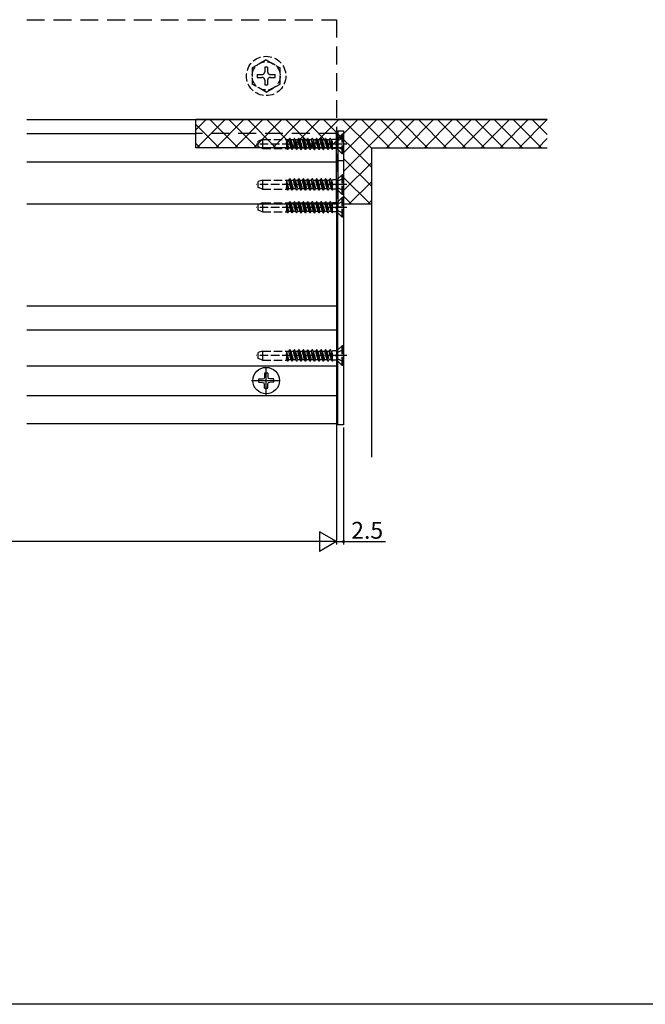
# Model space of a CAD drawing. Extents: x 0 to 990, y 0 to 1605.
# Drawn here: x 414 to 636, y 0 to 350 of the extents above; entities that cross this region are included whole.
import ezdxf

# ---------------------------------------------------------------- set-up
doc = ezdxf.new("R2010")
doc.units = 0
for name, pattern in [('HIDDEN', [9.525, 6.35, -3.175]), ('YCENTER_1', [13, 10, -1, 1, -1]), ('YHIDDEN_1', [4, 3, -1])]:
    doc.linetypes.add(name, pattern=pattern)
for name, color, linetype in [('YKK_12', 2, 'CONTINUOUS'), ('YKK_13', 4, 'CONTINUOUS'), ('YKK_D', 6, 'CONTINUOUS'), ('YKK_ZWAK', 7, 'CONTINUOUS'), ('YSS_K', 3, 'CONTINUOUS')]:
    doc.layers.add(name, color=color, linetype=linetype)
doc.styles.get("Standard").update_dxf_attribs({"font": 'txt', "bigfont": 'BIGFONT'})

msp = doc.modelspace()

# ---------------------------------------------------------------- linework, layer by layer
at = {"layer": 'YKK_12', "linetype": 'HIDDEN'}
for p, q in [((416.06, 350), (526.13, 350)), ((526.13, 350), (526.13, 284.5)), ((526.13, 309.5), (476.13, 309.5))]:
    msp.add_line(p, q, dxfattribs=at)
at = {"layer": 'YKK_12'}
for p, q in [((416.06, 309.5), (476.13, 309.5)), ((526.13, 284.5), (526.13, 304.5)), ((416.06, 299.5), (526.13, 299.5)), ((416.06, 284.5), (526.13, 284.5)), ((526.13, 284.5), (526.13, 206.5)), ((416.06, 248.25), (526.13, 248.25)), ((416.06, 239.75), (526.13, 239.75)), ((416.06, 227), (526.13, 227)), ((416.06, 216.4), (526.13, 216.4)), ((416.06, 206.5), (526.13, 206.5))]:
    msp.add_line(p, q, dxfattribs=at)
at = {"layer": 'YKK_13', "linetype": 'YHIDDEN_1'}
for p, q in [((501.13, 335.75), (496.13, 332.86)), ((496.13, 332.86), (496.13, 327.14)), ((500.63, 333.15), (500.63, 331.5)), ((501.63, 333.15), (500.63, 333.15)), ((501.13, 335.75), (506.13, 332.86)), ((501.63, 333.15), (501.63, 331.5)), ((506.13, 327.14), (506.13, 332.86)), ((497.98, 330.5), (499.63, 330.5)), ((497.98, 330.5), (497.98, 329.5)), ((497.98, 329.5), (499.63, 329.5)), ((502.63, 330.5), (504.28, 330.5)), ((502.63, 329.5), (504.28, 329.5)), ((504.28, 329.5), (504.28, 330.5)), ((501.13, 324.25), (496.13, 327.14)), ((500.63, 328.5), (500.63, 326.85)), ((500.63, 326.85), (501.63, 326.85)), ((501.13, 324.25), (506.13, 327.14)), ((501.63, 328.5), (501.63, 326.85)), ((528.08, 309.3), (526.45, 307.67)), ((528.08, 302.3), (528.08, 309.3)), ((528.33, 309.3), (528.08, 309.3)), ((528.33, 302.3), (528.33, 309.3)), ((529.83, 305.8), (497.66, 305.8)), ((499.83, 307.4), (498.33, 306.86)), ((498.33, 304.75), (498.33, 306.86)), ((499.83, 304.2), (498.33, 304.75)), ((499.83, 307.4), (499.83, 304.2)), ((499.83, 307.4), (508.33, 307.4)), ((508.33, 307.4), (508.33, 304.2)), ((508.35, 307.28), (508.33, 307.31)), ((508.84, 303.8), (508.33, 306.38)), ((508.33, 305.88), (508.74, 303.8)), ((508.44, 304.33), (508.33, 304.73)), ((508.35, 307.28), (509.14, 304.33)), ((509.23, 307.28), (508.35, 307.28)), ((509.23, 307.28), (509.53, 307.8)), ((510.03, 304.33), (509.23, 307.28)), ((509.53, 307.8), (510.33, 303.8)), ((509.63, 307.8), (509.53, 307.8)), ((510.43, 303.8), (509.63, 307.8)), ((509.94, 307.28), (509.63, 307.8)), ((509.94, 307.28), (510.73, 304.33)), ((510.82, 307.28), (509.94, 307.28)), ((510.82, 307.28), (511.12, 307.8)), ((511.62, 304.33), (510.82, 307.28)), ((511.92, 303.8), (511.12, 307.8)), ((511.22, 307.8), (511.12, 307.8)), ((511.22, 307.8), (512.02, 303.8)), ((511.53, 307.28), (511.22, 307.8)), ((511.53, 307.28), (512.32, 304.33)), ((512.41, 307.28), (511.53, 307.28)), ((512.41, 307.28), (512.71, 307.8)), ((513.21, 304.33), (512.41, 307.28)), ((512.71, 307.8), (513.51, 303.8)), ((512.81, 307.8), (512.71, 307.8)), ((513.61, 303.8), (512.81, 307.8)), ((513.12, 307.28), (512.81, 307.8)), ((513.12, 307.28), (513.91, 304.33)), ((514, 307.28), (513.12, 307.28)), ((514, 307.28), (514.3, 307.8)), ((514.8, 304.33), (514, 307.28)), ((514.4, 307.8), (514.3, 307.8)), ((514.3, 307.8), (515.1, 303.8)), ((514.71, 307.28), (514.4, 307.8)), ((515.2, 303.8), (514.4, 307.8)), ((514.71, 307.28), (515.5, 304.33)), ((515.59, 307.28), (514.71, 307.28)), ((515.59, 307.28), (515.89, 307.8)), ((516.39, 304.33), (515.59, 307.28)), ((515.89, 307.8), (516.69, 303.8)), ((515.99, 307.8), (515.89, 307.8)), ((516.3, 307.28), (515.99, 307.8)), ((516.79, 303.8), (515.99, 307.8)), ((516.3, 307.28), (517.09, 304.33)), ((517.18, 307.28), (516.3, 307.28)), ((517.18, 307.28), (517.48, 307.8)), ((517.98, 304.33), (517.18, 307.28)), ((517.58, 307.8), (517.48, 307.8)), ((518.28, 303.8), (517.48, 307.8)), ((517.89, 307.28), (517.58, 307.8)), ((517.58, 307.8), (518.38, 303.8)), ((517.89, 307.28), (518.68, 304.33)), ((518.77, 307.28), (517.89, 307.28)), ((518.77, 307.28), (519.07, 307.8)), ((519.57, 304.33), (518.77, 307.28)), ((519.17, 307.8), (519.07, 307.8)), ((519.07, 307.8), (519.87, 303.8)), ((519.48, 307.28), (519.17, 307.8)), ((519.97, 303.8), (519.17, 307.8)), ((519.48, 307.28), (520.27, 304.33)), ((520.36, 307.28), (519.48, 307.28)), ((520.36, 307.28), (520.66, 307.8)), ((521.16, 304.33), (520.36, 307.28)), ((520.66, 307.8), (521.46, 303.8)), ((520.76, 307.8), (520.66, 307.8)), ((521.56, 303.8), (520.76, 307.8)), ((521.07, 307.28), (520.76, 307.8)), ((521.07, 307.28), (521.86, 304.33)), ((521.95, 307.28), (521.07, 307.28)), ((521.95, 307.28), (522.25, 307.8)), ((522.75, 304.33), (521.95, 307.28)), ((523.05, 303.8), (522.25, 307.8)), ((522.35, 307.8), (522.25, 307.8)), ((522.35, 307.8), (523.15, 303.8)), ((522.66, 307.28), (522.35, 307.8)), ((522.66, 307.28), (523.45, 304.33)), ((523.54, 307.28), (522.66, 307.28)), ((523.54, 307.28), (523.84, 307.8)), ((524.34, 304.33), (523.54, 307.28)), ((523.94, 307.8), (523.84, 307.8)), ((524.64, 303.8), (523.84, 307.8)), ((524.25, 307.28), (523.94, 307.8)), ((523.94, 307.8), (524.74, 303.8)), ((524.74, 307.28), (524.25, 307.28)), ((524.25, 307.28), (524.74, 305.45)), ((525.88, 307.44), (524.74, 307.44)), ((524.74, 303.8), (524.74, 307.44)), ((526.51, 306.95), (525.9, 305.8)), ((526.51, 304.66), (525.9, 305.8)), ((526.33, 307.57), (526.33, 304.03)), ((528.33, 307.85), (526.51, 306.95)), ((528.33, 303.75), (526.51, 304.66)), ((499.83, 304.2), (508.33, 304.2)), ((508.44, 304.33), (508.33, 304.33)), ((508.74, 303.8), (508.44, 304.33)), ((508.84, 303.8), (508.74, 303.8)), ((508.84, 303.8), (509.14, 304.33)), ((510.03, 304.33), (509.14, 304.33)), ((510.33, 303.8), (510.03, 304.33)), ((510.43, 303.8), (510.33, 303.8)), ((510.43, 303.8), (510.73, 304.33)), ((511.62, 304.33), (510.73, 304.33)), ((511.92, 303.8), (511.62, 304.33)), ((512.02, 303.8), (511.92, 303.8)), ((512.02, 303.8), (512.32, 304.33)), ((513.21, 304.33), (512.32, 304.33)), ((513.51, 303.8), (513.21, 304.33)), ((513.61, 303.8), (513.51, 303.8)), ((513.61, 303.8), (513.91, 304.33)), ((514.8, 304.33), (513.91, 304.33)), ((515.1, 303.8), (514.8, 304.33)), ((515.2, 303.8), (515.1, 303.8)), ((515.2, 303.8), (515.5, 304.33)), ((516.39, 304.33), (515.5, 304.33)), ((516.69, 303.8), (516.39, 304.33)), ((516.79, 303.8), (516.69, 303.8)), ((516.79, 303.8), (517.09, 304.33)), ((517.98, 304.33), (517.09, 304.33)), ((518.28, 303.8), (517.98, 304.33)), ((518.38, 303.8), (518.28, 303.8)), ((518.38, 303.8), (518.68, 304.33)), ((519.57, 304.33), (518.68, 304.33)), ((519.87, 303.8), (519.57, 304.33)), ((519.97, 303.8), (519.87, 303.8)), ((519.97, 303.8), (520.27, 304.33)), ((521.16, 304.33), (520.27, 304.33)), ((521.46, 303.8), (521.16, 304.33)), ((521.56, 303.8), (521.46, 303.8)), ((521.56, 303.8), (521.86, 304.33)), ((522.75, 304.33), (521.86, 304.33)), ((523.05, 303.8), (522.75, 304.33)), ((523.15, 303.8), (523.05, 303.8)), ((523.15, 303.8), (523.45, 304.33)), ((524.34, 304.33), (523.45, 304.33)), ((524.64, 303.8), (524.34, 304.33)), ((524.74, 303.8), (524.64, 303.8)), ((525.88, 304.17), (524.74, 304.17)), ((528.08, 302.3), (526.45, 303.93)), ((528.33, 302.3), (528.08, 302.3)), ((528.08, 294.9), (526.45, 293.27)), ((528.08, 287.9), (528.08, 294.9)), ((528.33, 294.9), (528.08, 294.9)), ((528.33, 287.9), (528.33, 294.9)), ((529.83, 291.4), (497.66, 291.4)), ((499.83, 293), (498.33, 292.46)), ((498.33, 290.35), (498.33, 292.46)), ((499.83, 293), (499.83, 289.8)), ((499.83, 293), (508.33, 293)), ((508.33, 293), (508.33, 289.8)), ((508.35, 292.88), (508.33, 292.91)), ((508.84, 289.4), (508.33, 291.98)), ((508.33, 291.48), (508.74, 289.4)), ((508.35, 292.88), (509.14, 289.93)), ((509.23, 292.88), (508.35, 292.88)), ((509.23, 292.88), (509.53, 293.4)), ((510.03, 289.93), (509.23, 292.88)), ((509.53, 293.4), (510.33, 289.4)), ((509.63, 293.4), (509.53, 293.4)), ((510.43, 289.4), (509.63, 293.4)), ((509.94, 292.88), (509.63, 293.4)), ((509.94, 292.88), (510.73, 289.93)), ((510.82, 292.88), (509.94, 292.88)), ((510.82, 292.88), (511.12, 293.4)), ((511.62, 289.93), (510.82, 292.88)), ((511.92, 289.4), (511.12, 293.4)), ((511.22, 293.4), (511.12, 293.4)), ((511.22, 293.4), (512.02, 289.4)), ((511.53, 292.88), (511.22, 293.4)), ((511.53, 292.88), (512.32, 289.93)), ((512.41, 292.88), (511.53, 292.88)), ((512.41, 292.88), (512.71, 293.4)), ((513.21, 289.93), (512.41, 292.88)), ((512.71, 293.4), (513.51, 289.4)), ((512.81, 293.4), (512.71, 293.4)), ((513.61, 289.4), (512.81, 293.4)), ((513.12, 292.88), (512.81, 293.4)), ((513.12, 292.88), (513.91, 289.93)), ((514, 292.88), (513.12, 292.88)), ((514, 292.88), (514.3, 293.4)), ((514.8, 289.93), (514, 292.88)), ((514.4, 293.4), (514.3, 293.4)), ((514.3, 293.4), (515.1, 289.4)), ((514.71, 292.88), (514.4, 293.4)), ((515.2, 289.4), (514.4, 293.4)), ((514.71, 292.88), (515.5, 289.93)), ((515.59, 292.88), (514.71, 292.88)), ((515.59, 292.88), (515.89, 293.4)), ((516.39, 289.93), (515.59, 292.88)), ((515.89, 293.4), (516.69, 289.4)), ((515.99, 293.4), (515.89, 293.4)), ((516.3, 292.88), (515.99, 293.4)), ((516.79, 289.4), (515.99, 293.4)), ((516.3, 292.88), (517.09, 289.93)), ((517.18, 292.88), (516.3, 292.88)), ((517.18, 292.88), (517.48, 293.4)), ((517.98, 289.93), (517.18, 292.88)), ((517.58, 293.4), (517.48, 293.4)), ((518.28, 289.4), (517.48, 293.4)), ((517.89, 292.88), (517.58, 293.4)), ((517.58, 293.4), (518.38, 289.4)), ((517.89, 292.88), (518.68, 289.93)), ((518.77, 292.88), (517.89, 292.88)), ((518.77, 292.88), (519.07, 293.4)), ((519.57, 289.93), (518.77, 292.88)), ((519.17, 293.4), (519.07, 293.4)), ((519.07, 293.4), (519.87, 289.4)), ((519.48, 292.88), (519.17, 293.4)), ((519.97, 289.4), (519.17, 293.4)), ((519.48, 292.88), (520.27, 289.93)), ((520.36, 292.88), (519.48, 292.88)), ((520.36, 292.88), (520.66, 293.4)), ((521.16, 289.93), (520.36, 292.88)), ((520.66, 293.4), (521.46, 289.4)), ((520.76, 293.4), (520.66, 293.4)), ((521.56, 289.4), (520.76, 293.4)), ((521.07, 292.88), (520.76, 293.4)), ((521.07, 292.88), (521.86, 289.93)), ((521.95, 292.88), (521.07, 292.88)), ((521.95, 292.88), (522.25, 293.4)), ((522.75, 289.93), (521.95, 292.88)), ((523.05, 289.4), (522.25, 293.4)), ((522.35, 293.4), (522.25, 293.4)), ((522.35, 293.4), (523.15, 289.4)), ((522.66, 292.88), (522.35, 293.4)), ((522.66, 292.88), (523.45, 289.93)), ((523.54, 292.88), (522.66, 292.88)), ((523.54, 292.88), (523.84, 293.4)), ((524.34, 289.93), (523.54, 292.88)), ((523.94, 293.4), (523.84, 293.4)), ((524.64, 289.4), (523.84, 293.4)), ((524.25, 292.88), (523.94, 293.4)), ((523.94, 293.4), (524.74, 289.4)), ((524.74, 292.88), (524.25, 292.88)), ((524.25, 292.88), (524.74, 291.05)), ((525.88, 293.04), (524.74, 293.04)), ((524.74, 289.4), (524.74, 293.04)), ((526.51, 292.55), (525.9, 291.4)), ((526.51, 290.26), (525.9, 291.4)), ((526.33, 293.17), (526.33, 289.63)), ((528.33, 293.45), (526.51, 292.55)), ((499.83, 289.8), (498.33, 290.35)), ((499.83, 289.8), (508.33, 289.8)), ((508.44, 289.93), (508.33, 290.33)), ((508.44, 289.93), (508.33, 289.93)), ((508.74, 289.4), (508.44, 289.93)), ((508.84, 289.4), (508.74, 289.4)), ((508.84, 289.4), (509.14, 289.93)), ((510.03, 289.93), (509.14, 289.93)), ((510.33, 289.4), (510.03, 289.93)), ((510.43, 289.4), (510.33, 289.4)), ((510.43, 289.4), (510.73, 289.93)), ((511.62, 289.93), (510.73, 289.93)), ((511.92, 289.4), (511.62, 289.93)), ((512.02, 289.4), (511.92, 289.4)), ((512.02, 289.4), (512.32, 289.93)), ((513.21, 289.93), (512.32, 289.93)), ((513.51, 289.4), (513.21, 289.93)), ((513.61, 289.4), (513.51, 289.4)), ((513.61, 289.4), (513.91, 289.93)), ((514.8, 289.93), (513.91, 289.93)), ((515.1, 289.4), (514.8, 289.93)), ((515.2, 289.4), (515.1, 289.4)), ((515.2, 289.4), (515.5, 289.93)), ((516.39, 289.93), (515.5, 289.93)), ((516.69, 289.4), (516.39, 289.93)), ((516.79, 289.4), (516.69, 289.4)), ((516.79, 289.4), (517.09, 289.93)), ((517.98, 289.93), (517.09, 289.93)), ((518.28, 289.4), (517.98, 289.93)), ((518.38, 289.4), (518.28, 289.4)), ((518.38, 289.4), (518.68, 289.93)), ((519.57, 289.93), (518.68, 289.93)), ((519.87, 289.4), (519.57, 289.93)), ((519.97, 289.4), (519.87, 289.4)), ((519.97, 289.4), (520.27, 289.93)), ((521.16, 289.93), (520.27, 289.93)), ((521.46, 289.4), (521.16, 289.93)), ((521.56, 289.4), (521.46, 289.4)), ((521.56, 289.4), (521.86, 289.93)), ((522.75, 289.93), (521.86, 289.93)), ((523.05, 289.4), (522.75, 289.93)), ((523.15, 289.4), (523.05, 289.4)), ((523.15, 289.4), (523.45, 289.93)), ((524.34, 289.93), (523.45, 289.93)), ((524.64, 289.4), (524.34, 289.93)), ((524.74, 289.4), (524.64, 289.4)), ((525.88, 289.77), (524.74, 289.77)), ((528.08, 287.9), (526.45, 289.53)), ((528.33, 289.35), (526.51, 290.26)), ((528.33, 287.9), (528.08, 287.9)), ((499.83, 284.9), (498.33, 284.36)), ((498.33, 282.25), (498.33, 284.36)), ((499.83, 284.9), (499.83, 281.7)), ((499.83, 284.9), (508.33, 284.9)), ((508.33, 284.9), (508.33, 281.7)), ((508.35, 284.78), (508.33, 284.81)), ((508.84, 281.3), (508.33, 283.88)), ((508.35, 284.78), (509.14, 281.83)), ((509.23, 284.78), (508.35, 284.78)), ((509.23, 284.78), (509.53, 285.3)), ((510.03, 281.83), (509.23, 284.78)), ((509.53, 285.3), (510.33, 281.3)), ((509.63, 285.3), (509.53, 285.3)), ((510.43, 281.3), (509.63, 285.3)), ((509.94, 284.78), (509.63, 285.3)), ((509.94, 284.78), (510.73, 281.83)), ((510.82, 284.78), (509.94, 284.78)), ((510.82, 284.78), (511.12, 285.3)), ((511.62, 281.83), (510.82, 284.78)), ((511.92, 281.3), (511.12, 285.3)), ((511.22, 285.3), (511.12, 285.3)), ((511.22, 285.3), (512.02, 281.3)), ((511.53, 284.78), (511.22, 285.3)), ((511.53, 284.78), (512.32, 281.83)), ((512.41, 284.78), (511.53, 284.78)), ((512.41, 284.78), (512.71, 285.3)), ((513.21, 281.83), (512.41, 284.78)), ((512.71, 285.3), (513.51, 281.3)), ((512.81, 285.3), (512.71, 285.3)), ((513.61, 281.3), (512.81, 285.3)), ((513.12, 284.78), (512.81, 285.3)), ((513.12, 284.78), (513.91, 281.83)), ((514, 284.78), (513.12, 284.78)), ((514, 284.78), (514.3, 285.3)), ((514.8, 281.83), (514, 284.78)), ((514.4, 285.3), (514.3, 285.3)), ((514.3, 285.3), (515.1, 281.3)), ((514.71, 284.78), (514.4, 285.3)), ((515.2, 281.3), (514.4, 285.3)), ((514.71, 284.78), (515.5, 281.83)), ((515.59, 284.78), (514.71, 284.78)), ((515.59, 284.78), (515.89, 285.3)), ((516.39, 281.83), (515.59, 284.78)), ((515.89, 285.3), (516.69, 281.3)), ((515.99, 285.3), (515.89, 285.3)), ((516.3, 284.78), (515.99, 285.3)), ((516.79, 281.3), (515.99, 285.3)), ((516.3, 284.78), (517.09, 281.83)), ((517.18, 284.78), (516.3, 284.78)), ((517.18, 284.78), (517.48, 285.3)), ((517.98, 281.83), (517.18, 284.78)), ((517.58, 285.3), (517.48, 285.3)), ((518.28, 281.3), (517.48, 285.3)), ((517.89, 284.78), (517.58, 285.3)), ((517.58, 285.3), (518.38, 281.3)), ((517.89, 284.78), (518.68, 281.83)), ((518.77, 284.78), (517.89, 284.78)), ((518.77, 284.78), (519.07, 285.3)), ((519.57, 281.83), (518.77, 284.78)), ((519.17, 285.3), (519.07, 285.3)), ((519.07, 285.3), (519.87, 281.3)), ((519.48, 284.78), (519.17, 285.3)), ((519.97, 281.3), (519.17, 285.3)), ((519.48, 284.78), (520.27, 281.83)), ((520.36, 284.78), (519.48, 284.78)), ((520.36, 284.78), (520.66, 285.3)), ((521.16, 281.83), (520.36, 284.78)), ((520.66, 285.3), (521.46, 281.3)), ((520.76, 285.3), (520.66, 285.3)), ((521.56, 281.3), (520.76, 285.3)), ((521.07, 284.78), (520.76, 285.3)), ((521.07, 284.78), (521.86, 281.83)), ((521.95, 284.78), (521.07, 284.78)), ((521.95, 284.78), (522.25, 285.3)), ((522.75, 281.83), (521.95, 284.78)), ((523.05, 281.3), (522.25, 285.3)), ((522.35, 285.3), (522.25, 285.3)), ((522.35, 285.3), (523.15, 281.3)), ((522.66, 284.78), (522.35, 285.3)), ((522.66, 284.78), (523.45, 281.83)), ((523.54, 284.78), (522.66, 284.78)), ((523.54, 284.78), (523.84, 285.3)), ((524.34, 281.83), (523.54, 284.78)), ((523.94, 285.3), (523.84, 285.3)), ((524.64, 281.3), (523.84, 285.3)), ((524.25, 284.78), (523.94, 285.3)), ((523.94, 285.3), (524.74, 281.3)), ((524.74, 284.78), (524.25, 284.78)), ((524.25, 284.78), (524.74, 282.95)), ((525.88, 284.94), (524.74, 284.94)), ((524.74, 281.3), (524.74, 284.94)), ((526.51, 284.45), (525.9, 283.3)), ((526.33, 285.07), (526.33, 281.53)), ((528.08, 286.8), (526.45, 285.17)), ((528.33, 285.35), (526.51, 284.45)), ((528.08, 279.8), (528.08, 286.8)), ((528.33, 286.8), (528.08, 286.8)), ((528.33, 279.8), (528.33, 286.8)), ((529.83, 283.3), (497.66, 283.3)), ((499.83, 281.7), (498.33, 282.25)), ((499.83, 281.7), (508.33, 281.7)), ((508.33, 283.38), (508.74, 281.3)), ((508.44, 281.83), (508.33, 282.23)), ((508.44, 281.83), (508.33, 281.83)), ((508.74, 281.3), (508.44, 281.83)), ((508.84, 281.3), (508.74, 281.3)), ((508.84, 281.3), (509.14, 281.83)), ((510.03, 281.83), (509.14, 281.83)), ((510.33, 281.3), (510.03, 281.83)), ((510.43, 281.3), (510.33, 281.3)), ((510.43, 281.3), (510.73, 281.83)), ((511.62, 281.83), (510.73, 281.83)), ((511.92, 281.3), (511.62, 281.83)), ((512.02, 281.3), (511.92, 281.3)), ((512.02, 281.3), (512.32, 281.83)), ((513.21, 281.83), (512.32, 281.83)), ((513.51, 281.3), (513.21, 281.83)), ((513.61, 281.3), (513.51, 281.3)), ((513.61, 281.3), (513.91, 281.83)), ((514.8, 281.83), (513.91, 281.83)), ((515.1, 281.3), (514.8, 281.83)), ((515.2, 281.3), (515.1, 281.3)), ((515.2, 281.3), (515.5, 281.83)), ((516.39, 281.83), (515.5, 281.83)), ((516.69, 281.3), (516.39, 281.83)), ((516.79, 281.3), (516.69, 281.3)), ((516.79, 281.3), (517.09, 281.83)), ((517.98, 281.83), (517.09, 281.83)), ((518.28, 281.3), (517.98, 281.83)), ((518.38, 281.3), (518.28, 281.3)), ((518.38, 281.3), (518.68, 281.83)), ((519.57, 281.83), (518.68, 281.83)), ((519.87, 281.3), (519.57, 281.83)), ((519.97, 281.3), (519.87, 281.3)), ((519.97, 281.3), (520.27, 281.83)), ((521.16, 281.83), (520.27, 281.83)), ((521.46, 281.3), (521.16, 281.83)), ((521.56, 281.3), (521.46, 281.3)), ((521.56, 281.3), (521.86, 281.83)), ((522.75, 281.83), (521.86, 281.83)), ((523.05, 281.3), (522.75, 281.83)), ((523.15, 281.3), (523.05, 281.3)), ((523.15, 281.3), (523.45, 281.83)), ((524.34, 281.83), (523.45, 281.83)), ((524.64, 281.3), (524.34, 281.83)), ((524.74, 281.3), (524.64, 281.3)), ((525.88, 281.67), (524.74, 281.67)), ((526.51, 282.16), (525.9, 283.3)), ((528.08, 279.8), (526.45, 281.43)), ((528.33, 281.25), (526.51, 282.16)), ((528.33, 279.8), (528.08, 279.8)), ((499.83, 232.2), (498.33, 231.66)), ((498.33, 229.55), (498.33, 231.66)), ((499.83, 232.2), (499.83, 229)), ((499.83, 232.2), (508.33, 232.2)), ((508.33, 232.2), (508.33, 229)), ((508.35, 232.08), (508.33, 232.11)), ((508.84, 228.6), (508.33, 231.18)), ((508.35, 232.08), (509.14, 229.13)), ((509.23, 232.08), (508.35, 232.08)), ((509.23, 232.08), (509.53, 232.6)), ((510.03, 229.13), (509.23, 232.08)), ((509.53, 232.6), (510.33, 228.6)), ((509.63, 232.6), (509.53, 232.6)), ((510.43, 228.6), (509.63, 232.6)), ((509.94, 232.08), (509.63, 232.6)), ((509.94, 232.08), (510.73, 229.13)), ((510.82, 232.08), (509.94, 232.08)), ((510.82, 232.08), (511.12, 232.6)), ((511.62, 229.13), (510.82, 232.08)), ((511.92, 228.6), (511.12, 232.6)), ((511.22, 232.6), (511.12, 232.6)), ((511.22, 232.6), (512.02, 228.6)), ((511.53, 232.08), (511.22, 232.6)), ((511.53, 232.08), (512.32, 229.13)), ((512.41, 232.08), (511.53, 232.08)), ((512.41, 232.08), (512.71, 232.6)), ((513.21, 229.13), (512.41, 232.08)), ((512.71, 232.6), (513.51, 228.6)), ((512.81, 232.6), (512.71, 232.6)), ((513.61, 228.6), (512.81, 232.6)), ((513.12, 232.08), (512.81, 232.6)), ((513.12, 232.08), (513.91, 229.13)), ((514, 232.08), (513.12, 232.08)), ((514, 232.08), (514.3, 232.6)), ((514.8, 229.13), (514, 232.08)), ((514.4, 232.6), (514.3, 232.6)), ((514.3, 232.6), (515.1, 228.6)), ((514.71, 232.08), (514.4, 232.6)), ((515.2, 228.6), (514.4, 232.6)), ((514.71, 232.08), (515.5, 229.13)), ((515.59, 232.08), (514.71, 232.08)), ((515.59, 232.08), (515.89, 232.6)), ((516.39, 229.13), (515.59, 232.08)), ((515.89, 232.6), (516.69, 228.6)), ((515.99, 232.6), (515.89, 232.6)), ((516.3, 232.08), (515.99, 232.6)), ((516.79, 228.6), (515.99, 232.6)), ((516.3, 232.08), (517.09, 229.13)), ((517.18, 232.08), (516.3, 232.08)), ((517.18, 232.08), (517.48, 232.6)), ((517.98, 229.13), (517.18, 232.08)), ((517.58, 232.6), (517.48, 232.6)), ((518.28, 228.6), (517.48, 232.6)), ((517.89, 232.08), (517.58, 232.6)), ((517.58, 232.6), (518.38, 228.6)), ((517.89, 232.08), (518.68, 229.13)), ((518.77, 232.08), (517.89, 232.08)), ((518.77, 232.08), (519.07, 232.6)), ((519.57, 229.13), (518.77, 232.08)), ((519.17, 232.6), (519.07, 232.6)), ((519.07, 232.6), (519.87, 228.6)), ((519.48, 232.08), (519.17, 232.6)), ((519.97, 228.6), (519.17, 232.6)), ((519.48, 232.08), (520.27, 229.13)), ((520.36, 232.08), (519.48, 232.08)), ((520.36, 232.08), (520.66, 232.6)), ((521.16, 229.13), (520.36, 232.08)), ((520.66, 232.6), (521.46, 228.6)), ((520.76, 232.6), (520.66, 232.6)), ((521.56, 228.6), (520.76, 232.6)), ((521.07, 232.08), (520.76, 232.6)), ((521.07, 232.08), (521.86, 229.13)), ((521.95, 232.08), (521.07, 232.08)), ((521.95, 232.08), (522.25, 232.6)), ((522.75, 229.13), (521.95, 232.08)), ((523.05, 228.6), (522.25, 232.6)), ((522.35, 232.6), (522.25, 232.6)), ((522.35, 232.6), (523.15, 228.6)), ((522.66, 232.08), (522.35, 232.6)), ((522.66, 232.08), (523.45, 229.13)), ((523.54, 232.08), (522.66, 232.08)), ((523.54, 232.08), (523.84, 232.6)), ((524.34, 229.13), (523.54, 232.08)), ((523.94, 232.6), (523.84, 232.6)), ((524.64, 228.6), (523.84, 232.6)), ((524.25, 232.08), (523.94, 232.6)), ((523.94, 232.6), (524.74, 228.6)), ((524.74, 232.08), (524.25, 232.08)), ((524.25, 232.08), (524.74, 230.25)), ((525.88, 232.24), (524.74, 232.24)), ((524.74, 228.6), (524.74, 232.24)), ((526.51, 231.75), (525.9, 230.6)), ((526.33, 232.37), (526.33, 228.83)), ((528.08, 234.1), (526.45, 232.47)), ((528.33, 232.65), (526.51, 231.75)), ((528.08, 227.1), (528.08, 234.1)), ((528.33, 234.1), (528.08, 234.1)), ((528.33, 227.1), (528.33, 234.1)), ((529.83, 230.6), (497.66, 230.6)), ((499.83, 229), (498.33, 229.55)), ((499.83, 229), (508.33, 229)), ((508.33, 230.68), (508.74, 228.6)), ((508.44, 229.13), (508.33, 229.53)), ((508.44, 229.13), (508.33, 229.13)), ((508.74, 228.6), (508.44, 229.13)), ((508.84, 228.6), (508.74, 228.6)), ((508.84, 228.6), (509.14, 229.13)), ((510.03, 229.13), (509.14, 229.13)), ((510.33, 228.6), (510.03, 229.13)), ((510.43, 228.6), (510.33, 228.6)), ((510.43, 228.6), (510.73, 229.13)), ((511.62, 229.13), (510.73, 229.13)), ((511.92, 228.6), (511.62, 229.13)), ((512.02, 228.6), (511.92, 228.6)), ((512.02, 228.6), (512.32, 229.13)), ((513.21, 229.13), (512.32, 229.13)), ((513.51, 228.6), (513.21, 229.13)), ((513.61, 228.6), (513.51, 228.6)), ((513.61, 228.6), (513.91, 229.13)), ((514.8, 229.13), (513.91, 229.13)), ((515.1, 228.6), (514.8, 229.13)), ((515.2, 228.6), (515.1, 228.6)), ((515.2, 228.6), (515.5, 229.13)), ((516.39, 229.13), (515.5, 229.13)), ((516.69, 228.6), (516.39, 229.13)), ((516.79, 228.6), (516.69, 228.6)), ((516.79, 228.6), (517.09, 229.13)), ((517.98, 229.13), (517.09, 229.13)), ((518.28, 228.6), (517.98, 229.13)), ((518.38, 228.6), (518.28, 228.6)), ((518.38, 228.6), (518.68, 229.13)), ((519.57, 229.13), (518.68, 229.13)), ((519.87, 228.6), (519.57, 229.13)), ((519.97, 228.6), (519.87, 228.6)), ((519.97, 228.6), (520.27, 229.13)), ((521.16, 229.13), (520.27, 229.13)), ((521.46, 228.6), (521.16, 229.13)), ((521.56, 228.6), (521.46, 228.6)), ((521.56, 228.6), (521.86, 229.13)), ((522.75, 229.13), (521.86, 229.13)), ((523.05, 228.6), (522.75, 229.13)), ((523.15, 228.6), (523.05, 228.6)), ((523.15, 228.6), (523.45, 229.13)), ((524.34, 229.13), (523.45, 229.13)), ((524.64, 228.6), (524.34, 229.13)), ((524.74, 228.6), (524.64, 228.6)), ((525.88, 228.97), (524.74, 228.97)), ((526.51, 229.46), (525.9, 230.6)), ((528.08, 227.1), (526.45, 228.73)), ((528.33, 228.55), (526.51, 229.46)), ((528.33, 227.1), (528.08, 227.1))]:
    msp.add_line(p, q, dxfattribs=at)
at = {"layer": 'YKK_13'}
for p, q in [((476.13, 310.85), (479.78, 314.5)), ((476.13, 304.5), (476.13, 314.5)), ((526.13, 314.5), (476.13, 314.5)), ((484.41, 304.5), (476.13, 312.79)), ((476.51, 304.5), (486.51, 314.5)), ((491.15, 304.5), (481.15, 314.5)), ((483.25, 304.5), (493.25, 314.5)), ((497.88, 304.5), (487.88, 314.5)), ((489.98, 304.5), (499.98, 314.5)), ((504.62, 304.5), (494.62, 314.5)), ((496.72, 304.5), (506.72, 314.5)), ((511.35, 304.5), (501.35, 314.5)), ((503.45, 304.5), (513.45, 314.5)), ((518.09, 304.5), (508.09, 314.5)), ((510.19, 304.5), (520.19, 314.5)), ((524.82, 304.5), (514.82, 314.5)), ((516.93, 304.5), (526.93, 314.5)), ((538.63, 297.43), (521.56, 314.5)), ((523.66, 304.5), (533.66, 314.5)), ((601, 314.5), (526.13, 314.5)), ((538.63, 304.17), (528.29, 314.5)), ((528.63, 302.73), (540.4, 314.5)), ((528.63, 296), (547.13, 314.5)), ((545.03, 304.5), (535.03, 314.5)), ((551.76, 304.5), (541.76, 314.5)), ((543.87, 304.5), (553.87, 314.5)), ((558.5, 304.5), (548.5, 314.5)), ((550.6, 304.5), (560.6, 314.5)), ((565.23, 304.5), (555.23, 314.5)), ((557.34, 304.5), (567.34, 314.5)), ((571.97, 304.5), (561.97, 314.5)), ((564.07, 304.5), (574.07, 314.5)), ((578.7, 304.5), (568.7, 314.5)), ((570.81, 304.5), (580.81, 314.5)), ((585.44, 304.5), (575.44, 314.5)), ((577.54, 304.5), (587.54, 314.5)), ((592.17, 304.5), (582.17, 314.5)), ((584.28, 304.5), (594.28, 314.5)), ((598.91, 304.5), (588.91, 314.5)), ((591.01, 304.5), (601, 314.49)), ((601, 309.15), (595.64, 314.5)), ((526.13, 310), (526.63, 310)), ((526.13, 286.5), (526.13, 310)), ((526.63, 310.5), (528.63, 310.5)), ((526.63, 310.5), (526.63, 304.5)), ((526.63, 308), (528.63, 308)), ((528.63, 310.5), (528.63, 304.5)), ((477.68, 304.5), (476.13, 306.05)), ((528.63, 304.5), (476.13, 304.5)), ((526.63, 304.5), (526.63, 283.5)), ((528.63, 304.5), (528.63, 283.5)), ((528.63, 304.5), (528.63, 284.5)), ((538.63, 284.5), (538.63, 304.5)), ((538.63, 304.5), (601, 304.5)), ((597.75, 304.5), (601, 307.75)), ((526.63, 300.3), (526.13, 300.3)), ((528.63, 299.8), (526.63, 299.8)), ((538.63, 290.7), (528.63, 300.7)), ((528.63, 289.26), (538.63, 299.26)), ((538.09, 284.5), (528.63, 293.96)), ((530.6, 284.5), (538.63, 292.53)), ((531.35, 284.5), (528.63, 287.23)), ((526.13, 286.5), (526.63, 286.5)), ((526.63, 284.5), (526.13, 284.5)), ((526.13, 284.5), (526.13, 206.5)), ((526.63, 206.5), (526.63, 284.5)), ((526.63, 283.5), (528.63, 283.5)), ((526.63, 283.5), (528.63, 283.5)), ((526.63, 206), (526.63, 283.5)), ((528.63, 284.5), (538.63, 284.5)), ((528.63, 283.5), (528.63, 206)), ((537.34, 284.5), (538.63, 285.79)), ((500.54, 224.34), (500.52, 223.04)), ((501.71, 224.34), (501.74, 223.04)), ((498.48, 222.29), (499.79, 222.31)), ((498.48, 221.11), (499.79, 221.09)), ((499.79, 222.31), (500.4, 222.43)), ((499.79, 221.09), (500.4, 220.97)), ((500.52, 223.04), (500.4, 222.43)), ((500.52, 220.36), (500.4, 220.97)), ((501.74, 223.04), (501.86, 222.43)), ((501.74, 220.36), (501.86, 220.97)), ((502.46, 222.31), (501.86, 222.43)), ((502.46, 221.09), (501.86, 220.97)), ((503.77, 222.29), (502.46, 222.31)), ((503.77, 221.11), (502.46, 221.09)), ((500.54, 219.06), (500.52, 220.36)), ((501.71, 219.06), (501.74, 220.36)), ((526.13, 206.5), (526.63, 206.5)), ((528.63, 206), (526.63, 206))]:
    msp.add_line(p, q, dxfattribs=at)
at = {"layer": 'YKK_13', "linetype": 'YCENTER_1'}
for p, q in [((501.13, 216.52), (501.13, 226.88)), ((495.95, 221.7), (506.31, 221.7))]:
    msp.add_line(p, q, dxfattribs=at)
at = {"layer": 'YKK_13', "linetype": 'YHIDDEN_1'}
for radius in [7, 5]:
    msp.add_circle((501.13, 330), radius, dxfattribs=at)
at = {"layer": 'YKK_13'}
msp.add_circle((501.13, 221.7), 4.71, dxfattribs=at)
at = {"layer": 'YKK_13', "linetype": 'YHIDDEN_1'}
for centre, radius, start, end in [((499.63, 331.5), 1, 270, 0), ((499.63, 328.5), 1, 0, 90), ((502.63, 331.5), 1, 180, 270), ((502.63, 328.5), 1, 90, 180), ((525.88, 308.24), 0.8, 270, 315), ((525.88, 303.37), 0.8, 45, 90), ((525.88, 293.84), 0.8, 270, 315), ((525.88, 288.97), 0.8, 45, 90), ((525.88, 285.74), 0.8, 270, 315), ((525.88, 280.87), 0.8, 45, 90), ((525.88, 233.04), 0.8, 270, 315), ((525.88, 228.17), 0.8, 45, 90)]:
    msp.add_arc(centre, radius, start, end, dxfattribs=at)
at = {"layer": 'YKK_13'}
for start, end in [(77.4441, 102.5559), (167.4441, 192.5559), (347.4441, 12.5559), (257.4441, 282.5559)]:
    msp.add_arc((501.13, 221.7), 2.71, start, end, dxfattribs=at)
at = {"layer": 'YKK_D'}
for p, q in [((526.13, 223.5), (526.13, 163.5)), ((526.13, 205.5), (526.13, 163.5)), ((528.63, 205), (528.63, 163.5)), ((519.13, 164.5), (182.87, 164.5)), ((526.13, 164.5), (528.63, 164.5)), ((528.63, 164.5), (543.53, 164.5))]:
    msp.add_line(p, q, dxfattribs=at)
at = {"layer": 'YKK_D', "lineweight": -2}
for p, q in [((526.13, 164.5), (520.06, 168)), ((520.06, 168), (520.06, 161)), ((526.13, 164.5), (514, 164.5)), ((526.13, 164.5), (520.06, 161))]:
    msp.add_line(p, q, dxfattribs=at)
at = {"layer": 'YKK_D', "linetype": 'ByBlock', "const_width": 0.85}
msp.add_lwpolyline([(528.73, 164.5, 1), (528.52, 164.5, 1)], format="xyb", close=True, dxfattribs=at)
at = {"layer": 'YKK_ZWAK'}
msp.add_line((990, 0), (0, 0), dxfattribs=at)
at = {"layer": 'YSS_K'}
for p, q in [((416.06, 314.5), (526.13, 314.5)), ((526.13, 314.5), (601, 314.5)), ((538.63, 304.5), (601, 304.5)), ((538.63, 194.5), (538.63, 304.5))]:
    msp.add_line(p, q, dxfattribs=at)

# ---------------------------------------------------------------- texts
at = {"layer": 'YKK_D'}
msp.add_text('2.5', height=6, dxfattribs=at).set_placement((531.33, 165.5))

doc.saveas('drawing.dxf')
